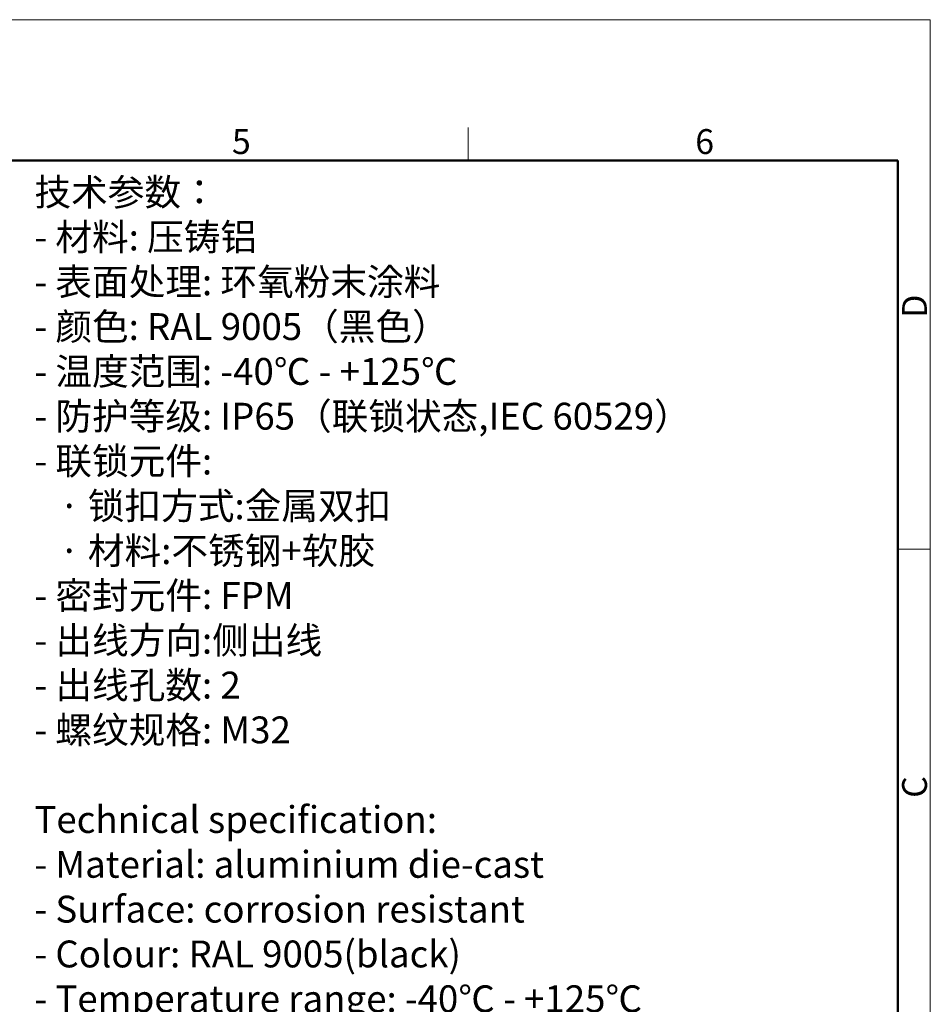
# Model space of a CAD drawing. Units: millimetres. Extents: x 1592 to 2037, y 610 to 925.
# Drawn here: x 1892 to 2037, y 767 to 925 of the extents above; entities that cross this region are included whole.
import ezdxf

# ---------------------------------------------------------------- set-up
doc = ezdxf.new("R2010")
doc.units = ezdxf.units.MM
doc.header["$LTSCALE"] = 65.395
for name, color, linetype, lineweight in [('Dim', 3, 'CONTINUOUS', 15), ('图框', 7, 'CONTINUOUS', 20), ('打标文字', 3, 'CONTINUOUS', 20)]:
    doc.layers.add(name, color=color, linetype=linetype, lineweight=lineweight)
doc.styles.add('Romans字体', font='romans.shx', dxfattribs={"width": 0.75})
doc.styles.get("Standard").update_dxf_attribs({"font": 'txt', "width": 0.75})

# ---------------------------------------------------------------- blocks, each defined once
blk = doc.blocks.new('A4图框-NEW')
at = {"layer": '图框', "color": 1, "lineweight": 18}
for p in [(833.41, 690.53), (1130.41, 480.53)]:
    blk.add_line(p, (1130.41, 690.53), dxfattribs=at)
at = {"layer": '图框', "color": 6}
for p, q in [((1081.09, 679.03), (1081.09, 675.53)), ((1130.41, 634.07), (1126.93, 634.07))]:
    blk.add_line(p, q, dxfattribs=at)
at = {"layer": '图框', "lineweight": 50}
for p in [(836.91, 675.53), (1126.93, 484.34)]:
    blk.add_line(p, (1126.93, 675.53), dxfattribs=at)
at = {"layer": '图框', "color": 6, "char_height": 2.65, "width": 2.5579, "attachment_point": 1, "style": 'Romans字体'}
for s, insert in [('5', (1055.9, 678.86)), ('6', (1105.33, 678.86))]:
    blk.add_mtext(s, dxfattribs=dict(at, insert=insert))
at = {"layer": '图框', "color": 6, "char_height": 2.65, "width": 2.5579, "attachment_point": 1, "rotation": 90, "style": 'Romans字体'}
for s, insert in [('D', (1127.4, 658.73)), ('C', (1127.4, 607.55))]:
    blk.add_mtext(s, dxfattribs=dict(at, insert=insert))

msp = doc.modelspace()

# ---------------------------------------------------------------- block references
at = {"layer": 'Dim', "xscale": 1.5, "yscale": 1.5, "zscale": 1.5}
msp.add_blockref('A4图框-NEW', (341.69, -110.88), dxfattribs=at)

# ---------------------------------------------------------------- texts
at = {"layer": '打标文字', "color": 3, "insert": (1893.93, 899.48), "char_height": 4.3, "width": 133.5683, "attachment_point": 1}
msp.add_mtext('\\A1;技术参数：\\P- 材料: 压铸铝\\P- 表面处理: 环氧粉末涂料\\P- 颜色: {\\Fromans|c134;RAL 9005}（黑色） \\P- 温度范围: {\\Fromans|c134;-40}℃{\\Fromans|c134; - +125}℃\\P- 防护等级: {\\Fromans|c134;IP65}（联锁状态,{\\Fromans|c134;IEC 60529}）    \\P- 联锁元件:\\P   · 锁扣方式:金属双扣\\P   · 材料:不锈钢+软胶\\P- 密封元件: {\\Fromans|c134;FPM\\P}- 出线方向:侧出线\\P- 出线孔数: {\\Fromans|c134;2}\\P- 螺纹规格: {\\Fromans|c134;M32\\P}\\P{\\Fromans|c134;Technical specification:\\P- Material: aluminium die-cast\\P- Surface: corrosion resistant\\P- Colour: RAL 9005(black)\\P- Temperature range: -40}℃{\\Fromans|c134; - +125}℃{\\Fromans|c134;\\P- Degree of protection: IP65\\P  (acc.to IEC 60529 for coupled connector) \\P- Locking element:\\P   }·{\\Fromans|c134; Locking type: double locking latch  \\P   }·{\\Fromans|c134; material: stainless steel+TPR\\P- Hoods/Housings sealing: FPM\\P- Cable entry: side entry\\P- No. of cable entries: 2\\P- Thread size: M32}', dxfattribs=at)

doc.saveas('drawing.dxf')
